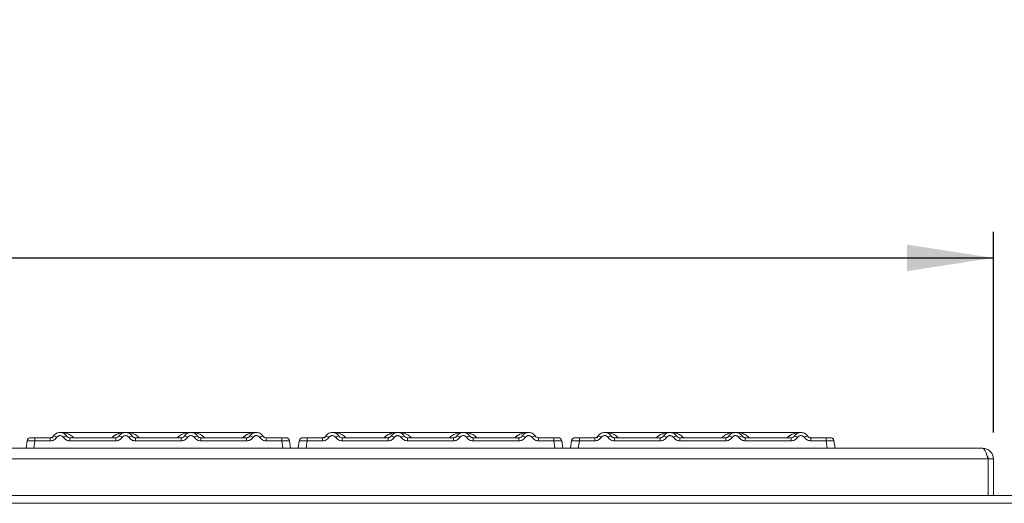
# Model space of a CAD drawing. Units: millimetres. Extents: x 5 to 415, y 5 to 292.
# Drawn here: x 119 to 157, y 245 to 264 of the extents above; entities that cross this region are included whole.
import ezdxf

# ---------------------------------------------------------------- set-up
doc = ezdxf.new("R2010")
doc.units = ezdxf.units.MM
doc.layers.add('BEMAßUNG', color=96, linetype='Continuous')
doc.styles.add('SLDTEXTSTYLE0', font='TXT', dxfattribs={"width": 0.75})
doc.dimstyles.new('SLDDIMSTYLE0', dxfattribs={"dimtxt": 3.5, "dimasz": 3.302, "dimexe": 0, "dimexo": 0.0625, "dimgap": 0.875, "dimtad": 1, "dimlfac": 10, "dimrnd": 1e-09, "dimzin": 12, "dimdsep": 46, "dimtxsty": 'SLDTEXTSTYLE0', "dimsah": 1, "dimcen": 0.09, "dimadec": 0, "dimazin": 3, "dimtfac": 1, "dimtofl": 0, "dimtmove": 0, "dimatfit": 3, "dimfxl": 0, "dimfrac": 2, "dimtolj": 1, "dimtzin": 12, "dimarcsym": 0})
doc.dimstyles.new('SLDDIMSTYLE2', dxfattribs={"dimtxt": 0.18, "dimasz": 3.302, "dimexe": 0, "dimexo": 0.0625, "dimgap": 0, "dimtad": 0, "dimtih": 1, "dimtoh": 1, "dimdec": 0, "dimrnd": 1e-09, "dimzin": 0, "dimdsep": 46, "dimtxsty": 'Standard', "dimsah": 1, "dimcen": 0.09, "dimadec": 0, "dimazin": 0, "dimtfac": 3.302, "dimtdec": 0, "dimtofl": 0, "dimtmove": 0, "dimatfit": 3, "dimfxl": 0, "dimfrac": 2, "dimtolj": 1, "dimtzin": 0, "dimarcsym": 0})

# ---------------------------------------------------------------- blocks, each defined once
blk = doc.blocks.new('_D_2')
at = {"layer": 'BEMAßUNG'}
for p, q in [((50.019, 248.072), (50.019, 255.745)), ((156.119, 248.072), (156.119, 255.745)), ((50.019, 254.745), (156.119, 254.745))]:
    blk.add_line(p, q, dxfattribs=at)
for points in [[(50.019, 254.745), (53.321, 254.237), (53.321, 255.253)], [(156.119, 254.745), (152.817, 255.253), (152.817, 254.237)]]:
    blk.add_solid(points, dxfattribs=at)
at = {"layer": 'BEMAßUNG', "insert": (97.434, 259.257), "char_height": 3.5, "attachment_point": 1, "style": 'SLDTEXTSTYLE0'}
blk.add_mtext('1061', dxfattribs=at)

msp = doc.modelspace()

# ---------------------------------------------------------------- linework, layer by layer
at = {"color": 7, "linetype": 'Continuous', "lineweight": 15}
for p, q in [((119.3457, 247.8769), (119.5042, 247.8769)), ((119.5042, 247.8769), (119.5042, 247.7564)), ((119.5042, 247.8769), (120.0949, 247.8769)), ((120.0949, 247.8769), (120.0949, 247.7564)), ((120.2196, 247.9436), (120.2015, 247.9215)), ((122.9693, 248.0769), (120.4689, 248.0769)), ((120.8432, 247.7564), (120.8432, 247.8769)), ((120.8432, 247.8769), (122.5949, 247.8769)), ((122.5949, 247.7564), (122.5949, 247.8769)), ((125.4681, 248.0769), (122.9699, 248.0769)), ((123.3432, 247.7564), (123.3432, 247.8769)), ((125.0949, 247.8769), (123.3432, 247.8769)), ((125.0949, 247.7564), (125.0949, 247.8769)), ((127.9693, 248.0769), (125.4688, 248.0769)), ((125.8432, 247.7564), (125.8432, 247.8769)), ((127.5949, 247.8769), (125.8432, 247.8769)), ((127.5949, 247.7564), (127.5949, 247.8769)), ((128.3432, 247.7564), (128.3432, 247.8769)), ((128.9339, 247.8769), (128.3432, 247.8769)), ((128.9339, 247.8769), (128.9632, 247.8769)), ((128.9339, 247.7564), (128.9339, 247.8769)), ((129.7752, 247.8769), (129.9042, 247.8769)), ((129.9042, 247.8769), (129.9042, 247.7564)), ((129.9042, 247.8769), (130.4949, 247.8769)), ((130.4949, 247.8769), (130.4949, 247.7564)), ((130.5807, 247.8597), (130.6117, 247.9312)), ((130.6196, 247.9436), (130.6015, 247.9215)), ((133.3693, 248.0769), (130.8689, 248.0769)), ((131.2432, 247.7564), (131.2432, 247.8769)), ((131.2432, 247.8769), (132.9949, 247.8769)), ((132.9949, 247.7564), (132.9949, 247.8769)), ((135.8681, 248.0769), (133.3699, 248.0769)), ((133.7432, 247.7564), (133.7432, 247.8769)), ((135.4949, 247.8769), (133.7432, 247.8769)), ((135.4949, 247.7564), (135.4949, 247.8769)), ((138.3693, 248.0769), (135.8688, 248.0769)), ((136.2432, 247.7564), (136.2432, 247.8769)), ((137.9949, 247.8769), (136.2432, 247.8769)), ((137.9949, 247.7564), (137.9949, 247.8769)), ((138.7432, 247.7564), (138.7432, 247.8769)), ((139.3339, 247.8769), (138.7432, 247.8769)), ((139.3339, 247.7564), (139.3339, 247.8769)), ((140.1457, 247.8769), (140.3042, 247.8769)), ((140.3042, 247.8769), (140.3042, 247.7564)), ((140.3042, 247.8769), (140.8949, 247.8769)), ((140.8949, 247.8769), (140.8949, 247.7564)), ((141.0196, 247.9436), (141.0015, 247.9215)), ((143.7693, 248.0769), (141.2689, 248.0769)), ((141.6432, 247.7564), (141.6432, 247.8769)), ((141.6432, 247.8769), (143.3949, 247.8769)), ((143.3949, 247.7564), (143.3949, 247.8769)), ((146.2681, 248.0769), (143.7699, 248.0769)), ((144.1432, 247.7564), (144.1432, 247.8769)), ((145.8949, 247.8769), (144.1432, 247.8769)), ((145.8949, 247.7564), (145.8949, 247.8769)), ((148.7693, 248.0769), (146.2688, 248.0769)), ((146.6432, 247.7564), (146.6432, 247.8769)), ((148.3949, 247.8769), (146.6432, 247.8769)), ((148.3949, 247.7564), (148.3949, 247.8769)), ((149.1432, 247.7564), (149.1432, 247.8769)), ((149.7339, 247.8769), (149.1432, 247.8769)), ((149.7339, 247.8769), (149.7632, 247.8769)), ((149.7339, 247.7564), (149.7339, 247.8769)), ((119.1678, 247.4769), (119.2071, 247.7564)), ((119.2307, 247.8144), (119.2219, 247.8023)), ((119.2241, 247.8063), (119.2297, 247.8153)), ((119.5042, 247.7564), (119.4649, 247.4769)), ((120.0949, 247.7564), (119.5042, 247.7564)), ((122.5949, 247.7564), (120.8432, 247.7564)), ((125.0949, 247.7564), (123.3432, 247.7564)), ((127.5949, 247.7564), (125.8432, 247.7564)), ((128.9339, 247.7564), (128.3432, 247.7564)), ((128.9732, 247.4769), (128.9339, 247.7564)), ((129.1933, 247.8338), (129.1809, 247.8434)), ((129.231, 247.7564), (129.219, 247.7593)), ((129.2703, 247.4769), (129.231, 247.7564)), ((129.5678, 247.4769), (129.6071, 247.7564)), ((129.6241, 247.8063), (129.6297, 247.8153)), ((129.6307, 247.8144), (129.6264, 247.8085)), ((129.9042, 247.7564), (129.8649, 247.4769)), ((130.4949, 247.7564), (129.9042, 247.7564)), ((132.9949, 247.7564), (131.2432, 247.7564)), ((135.4949, 247.7564), (133.7432, 247.7564)), ((137.9949, 247.7564), (136.2432, 247.7564)), ((139.3339, 247.7564), (138.7432, 247.7564)), ((139.3732, 247.4769), (139.3339, 247.7564)), ((139.5933, 247.8338), (139.5809, 247.8434)), ((139.631, 247.7564), (139.619, 247.7593)), ((139.6703, 247.4769), (139.631, 247.7564)), ((139.9678, 247.4769), (140.0071, 247.7564)), ((140.0307, 247.8144), (140.0219, 247.8023)), ((140.0241, 247.8063), (140.0297, 247.8153)), ((140.3042, 247.7564), (140.2649, 247.4769)), ((140.8949, 247.7564), (140.3042, 247.7564)), ((143.3949, 247.7564), (141.6432, 247.7564)), ((145.8949, 247.7564), (144.1432, 247.7564)), ((148.3949, 247.7564), (146.6432, 247.7564)), ((149.7339, 247.7564), (149.1432, 247.7564)), ((149.7732, 247.4769), (149.7339, 247.7564)), ((149.9933, 247.8338), (149.9809, 247.8434)), ((150.031, 247.7564), (150.019, 247.7593)), ((150.0703, 247.4769), (150.031, 247.7564)), ((50.4282, 247.4719), (155.7092, 247.4719)), ((119.1678, 247.477), (119.1678, 247.4769)), ((119.4649, 247.4769), (128.9732, 247.4769)), ((125.56, 247.4769), (125.5599, 247.4766)), ((129.2703, 247.477), (129.2703, 247.4769)), ((129.2703, 247.4769), (129.2703, 247.4769)), ((129.8649, 247.4769), (139.3732, 247.4769)), ((135.96, 247.4769), (135.9599, 247.4766)), ((139.6703, 247.477), (139.6703, 247.4769)), ((139.9678, 247.477), (139.9678, 247.4769)), ((140.2649, 247.4769), (149.7732, 247.4769)), ((146.36, 247.4769), (146.3599, 247.4766)), ((150.0703, 247.477), (150.0703, 247.4769)), ((150.0703, 247.4769), (150.0703, 247.4769)), ((155.7187, 247.4719), (155.7092, 247.4719)), ((50.2187, 247.0719), (155.9187, 247.0719)), ((155.9187, 245.6719), (155.9187, 247.0719)), ((155.9187, 247.0719), (156.1187, 247.0719)), ((156.1187, 245.6719), (156.1187, 247.0719)), ((48.7187, 245.6719), (157.4187, 245.6719)), ((48.7187, 245.3719), (157.4187, 245.3719))]:
    msp.add_line(p, q, dxfattribs=at)
at = {"color": 8, "linetype": 'Continuous', "lineweight": 15}
for p, q in [((120.2102, 247.9271), (120.2196, 247.9436)), ((122.969, 248.0769), (123.0336, 248.0723)), ((125.4045, 248.0723), (125.439, 248.0748)), ((133.369, 248.0769), (133.4336, 248.0723)), ((135.8045, 248.0723), (135.839, 248.0748)), ((141.0102, 247.9271), (141.0196, 247.9436)), ((143.769, 248.0769), (143.8336, 248.0723)), ((146.2045, 248.0723), (146.239, 248.0748))]:
    msp.add_line(p, q, dxfattribs=at)
at = {"color": 7, "linetype": 'Continuous', "lineweight": 15, "flags": 128}
for points in [[(120.1807, 247.8597), (120.2218, 247.9469), (120.2297, 247.9579)], [(120.6657, 248.0034), (120.7162, 247.9469), (120.7287, 247.9271)], [(122.7093, 247.927), (122.7218, 247.9469), (122.7297, 247.9579)], [(125.2093, 247.927), (125.2218, 247.9469), (125.2297, 247.9579)], [(127.7093, 247.927), (127.7218, 247.9469), (127.7297, 247.9579)], [(128.1657, 248.0034), (128.2162, 247.9469), (128.2287, 247.9271)], [(133.1093, 247.927), (133.1218, 247.9469), (133.1297, 247.9579)], [(138.1093, 247.927), (138.1218, 247.9469), (138.1297, 247.9579)], [(138.5657, 248.0034), (138.6162, 247.9469), (138.6228, 247.9369)], [(140.9807, 247.8597), (141.0218, 247.9469), (141.0297, 247.9579)], [(141.4657, 248.0034), (141.5162, 247.9469), (141.5287, 247.9271)], [(143.5093, 247.927), (143.5218, 247.9469), (143.5297, 247.9579)], [(146.0093, 247.927), (146.0218, 247.9469), (146.0297, 247.9579)], [(148.5093, 247.927), (148.5218, 247.9469), (148.5297, 247.9579)], [(148.9657, 248.0034), (149.0162, 247.9469), (149.0287, 247.9271)]]:
    msp.add_lwpolyline(points, dxfattribs=at)
at = {"color": 7, "linetype": 'Continuous', "lineweight": 15}
for centre, radius, start, end in [((119.3457, 247.7369), 0.14, 90, 172), ((120.1537, 247.6668), 0.2846, 50.17707, 76.62198), ((120.7843, 247.6668), 0.2846, 103.37802, 129.82293), ((122.6537, 247.6668), 0.2846, 50.17707, 76.62198), ((123.2843, 247.6668), 0.2846, 103.37802, 129.82293), ((125.1537, 247.6668), 0.2846, 50.17707, 76.62198), ((125.7843, 247.6668), 0.2846, 103.37802, 129.82293), ((125.6539, 247.8391), 0.1167, 9.0909, 44.59011), ((127.6537, 247.6668), 0.2846, 50.17707, 76.62198), ((128.2843, 247.6668), 0.2846, 103.37802, 129.82293), ((129.0923, 247.7369), 0.14, 8, 90), ((129.0923, 247.7369), 0.14, 43.81047, 79.97837), ((129.7457, 247.7369), 0.14, 90, 172), ((130.5537, 247.6668), 0.2846, 50.17707, 76.62198), ((131.1843, 247.6668), 0.2846, 103.37802, 129.82293), ((133.0537, 247.6668), 0.2846, 50.17707, 76.62198), ((133.6843, 247.6668), 0.2846, 103.37802, 129.82293), ((135.5537, 247.6668), 0.2846, 50.17707, 76.62198), ((136.1843, 247.6668), 0.2846, 103.37802, 129.82293), ((138.0537, 247.6668), 0.2846, 50.17707, 76.62198), ((138.6843, 247.6668), 0.2846, 103.37802, 129.82293), ((139.4923, 247.7369), 0.14, 8, 90), ((139.4923, 247.7369), 0.14, 43.81047, 79.97837), ((140.1457, 247.7369), 0.14, 90, 172), ((140.9537, 247.6668), 0.2846, 50.17707, 76.62198), ((141.5843, 247.6668), 0.2846, 103.37802, 129.82293), ((143.4537, 247.6668), 0.2846, 50.17707, 76.62198), ((144.0843, 247.6668), 0.2846, 103.37802, 129.82293), ((145.9537, 247.6668), 0.2846, 50.17707, 76.62198), ((146.5843, 247.6668), 0.2846, 103.37802, 129.82293), ((148.4537, 247.6668), 0.2846, 50.17707, 76.62198), ((149.0843, 247.6668), 0.2846, 103.37802, 129.82293), ((149.8923, 247.7369), 0.14, 8, 90), ((149.8923, 247.7369), 0.14, 43.81047, 79.97837)]:
    msp.add_arc(centre, radius, start, end, dxfattribs=at)
for points, knots in [([(119.3457, 247.8769), (119.3481, 247.8769), (119.3528, 247.8769), (119.3893, 247.8769), (119.4418, 247.8769), (119.4833, 247.8769), (119.5042, 247.8769)], [0, 0, 0, 0, 0.25064951, 0.5, 0.74935049, 1, 1, 1, 1]), ([(119.9415, 247.8769), (119.9681, 247.8769), (120.0209, 247.8769), (120.0703, 247.8769), (120.0949, 247.8769)], [0, 0, 0, 0, 0.501794, 1, 1, 1, 1]), ([(120.2196, 247.9436), (120.2118, 247.9336), (120.1967, 247.9142), (120.1658, 247.8933), (120.1317, 247.8795), (120.107, 247.8778), (120.0949, 247.8769)], [0, 0, 0, 0, 0.2621122, 0.5034384, 0.7547531, 1, 1, 1, 1]), ([(120.336, 247.8853), (120.3217, 247.8668), (120.2926, 247.8292), (120.2329, 247.7884), (120.1658, 247.7614), (120.1182, 247.7581), (120.0949, 247.7564)], [0, 0, 0, 0, 0.246953, 0.5009337, 0.7544029, 1, 1, 1, 1]), ([(120.2196, 247.9436), (120.2358, 247.9643), (120.2675, 248.0047), (120.3312, 248.0466), (120.3992, 248.0716), (120.469, 248.0796), (120.5389, 248.0716), (120.6068, 248.0466), (120.6706, 248.0047), (120.7023, 247.9643), (120.7185, 247.9436)], [0, 0, 0, 0, 0.1334002, 0.2611834, 0.3833738, 0.5, 0.6166196, 0.7388079, 0.8665932, 1, 1, 1, 1]), ([(120.336, 247.8853), (120.344, 247.8957), (120.36, 247.9165), (120.393, 247.9388), (120.4297, 247.9534), (120.4691, 247.958), (120.5084, 247.9534), (120.5451, 247.9388), (120.578, 247.9165), (120.594, 247.8957), (120.6021, 247.8853)], [0, 0, 0, 0, 0.1255176, 0.2504664, 0.3753951, 0.5000028, 0.6247884, 0.7495392, 0.8745747, 1, 1, 1, 1]), ([(120.6021, 247.8853), (120.6164, 247.8668), (120.6455, 247.8292), (120.7052, 247.7884), (120.7723, 247.7614), (120.8198, 247.7581), (120.8432, 247.7564)], [0, 0, 0, 0, 0.246953, 0.5009337, 0.7544029, 1, 1, 1, 1]), ([(120.8432, 247.8769), (120.831, 247.8778), (120.8064, 247.8795), (120.7723, 247.8933), (120.7413, 247.9142), (120.7263, 247.9336), (120.7185, 247.9436)], [0, 0, 0, 0, 0.2452317, 0.4965616, 0.7378692, 1, 1, 1, 1]), ([(122.7196, 247.9436), (122.7118, 247.9336), (122.6967, 247.9142), (122.6658, 247.8933), (122.6317, 247.8795), (122.607, 247.8778), (122.5949, 247.8769)], [0, 0, 0, 0, 0.2621122, 0.5034384, 0.7547531, 1, 1, 1, 1]), ([(122.836, 247.8853), (122.8217, 247.8668), (122.7926, 247.8292), (122.7329, 247.7884), (122.6658, 247.7614), (122.6182, 247.7581), (122.5949, 247.7564)], [0, 0, 0, 0, 0.24695298, 0.50093367, 0.75440287, 1, 1, 1, 1]), ([(123.2185, 247.9436), (123.2023, 247.9643), (123.1706, 248.0047), (123.1068, 248.0466), (123.0389, 248.0716), (122.969, 248.0796), (122.8992, 248.0716), (122.8312, 248.0466), (122.7675, 248.0047), (122.7358, 247.9643), (122.7196, 247.9436)], [0, 0, 0, 0, 0.1334039, 0.2611883, 0.3833775, 0.5, 0.6166259, 0.7388162, 0.8665995, 1, 1, 1, 1]), ([(123.1021, 247.8853), (123.094, 247.8957), (123.078, 247.9165), (123.0451, 247.9388), (123.0084, 247.9533), (122.9691, 247.958), (122.9297, 247.9534), (122.893, 247.9389), (122.8601, 247.9165), (122.844, 247.8957), (122.836, 247.8853)], [0, 0, 0, 0, 0.1255029, 0.2504507, 0.3750415, 0.4999921, 0.6244398, 0.7495336, 0.8742378, 1, 1, 1, 1]), ([(123.3432, 247.7564), (123.3198, 247.7581), (123.2723, 247.7614), (123.2052, 247.7884), (123.1455, 247.8292), (123.1164, 247.8668), (123.1021, 247.8853)], [0, 0, 0, 0, 0.2455971, 0.4990663, 0.753047, 1, 1, 1, 1]), ([(123.3432, 247.8769), (123.331, 247.8778), (123.3064, 247.8795), (123.2723, 247.8933), (123.2413, 247.9142), (123.2263, 247.9336), (123.2185, 247.9436)], [0, 0, 0, 0, 0.2452317, 0.4965616, 0.7378692, 1, 1, 1, 1]), ([(125.2196, 247.9436), (125.2118, 247.9336), (125.1967, 247.9142), (125.1658, 247.8933), (125.1317, 247.8795), (125.107, 247.8778), (125.0949, 247.8769)], [0, 0, 0, 0, 0.2621122, 0.5034384, 0.7547531, 1, 1, 1, 1]), ([(125.336, 247.8853), (125.3217, 247.8668), (125.2926, 247.8292), (125.2329, 247.7884), (125.1658, 247.7614), (125.1182, 247.7581), (125.0949, 247.7564)], [0, 0, 0, 0, 0.246953, 0.5009337, 0.7544029, 1, 1, 1, 1]), ([(125.7185, 247.9436), (125.7023, 247.9643), (125.6706, 248.0047), (125.6068, 248.0466), (125.5389, 248.0716), (125.469, 248.0796), (125.3992, 248.0716), (125.3312, 248.0466), (125.2675, 248.0047), (125.2358, 247.9643), (125.2196, 247.9436)], [0, 0, 0, 0, 0.1334039, 0.2611883, 0.3833775, 0.5, 0.6166259, 0.7388162, 0.8665995, 1, 1, 1, 1]), ([(125.6021, 247.8853), (125.594, 247.8957), (125.578, 247.9165), (125.5451, 247.9388), (125.5084, 247.9533), (125.4691, 247.958), (125.4297, 247.9534), (125.393, 247.9389), (125.3601, 247.9165), (125.344, 247.8957), (125.336, 247.8853)], [0, 0, 0, 0, 0.1255029, 0.2504507, 0.3750415, 0.4999921, 0.6244398, 0.7495336, 0.8742378, 1, 1, 1, 1]), ([(125.8432, 247.7564), (125.8198, 247.7581), (125.7723, 247.7614), (125.7052, 247.7884), (125.6455, 247.8292), (125.6164, 247.8668), (125.6021, 247.8853)], [0, 0, 0, 0, 0.2455971, 0.4990663, 0.753047, 1, 1, 1, 1]), ([(125.8432, 247.8769), (125.831, 247.8778), (125.8064, 247.8795), (125.7723, 247.8933), (125.7413, 247.9142), (125.7263, 247.9336), (125.7185, 247.9436)], [0, 0, 0, 0, 0.2452317, 0.4965616, 0.7378692, 1, 1, 1, 1]), ([(127.7196, 247.9436), (127.7118, 247.9336), (127.6967, 247.9142), (127.6658, 247.8933), (127.6317, 247.8795), (127.607, 247.8778), (127.5949, 247.8769)], [0, 0, 0, 0, 0.2621122, 0.5034384, 0.7547531, 1, 1, 1, 1]), ([(127.836, 247.8853), (127.8217, 247.8668), (127.7926, 247.8292), (127.7329, 247.7884), (127.6658, 247.7614), (127.6182, 247.7581), (127.5949, 247.7564)], [0, 0, 0, 0, 0.246953, 0.5009337, 0.7544029, 1, 1, 1, 1]), ([(128.2185, 247.9436), (128.2023, 247.9643), (128.1706, 248.0047), (128.1068, 248.0466), (128.0389, 248.0716), (127.969, 248.0796), (127.8992, 248.0716), (127.8312, 248.0466), (127.7675, 248.0047), (127.7358, 247.9643), (127.7196, 247.9436)], [0, 0, 0, 0, 0.1334039, 0.2611883, 0.3833775, 0.5, 0.6166259, 0.7388162, 0.8665995, 1, 1, 1, 1]), ([(128.1021, 247.8853), (128.094, 247.8957), (128.078, 247.9165), (128.0451, 247.9388), (128.0084, 247.9533), (127.9691, 247.958), (127.9297, 247.9534), (127.893, 247.9388), (127.86, 247.9165), (127.844, 247.8957), (127.836, 247.8853)], [0, 0, 0, 0, 0.1254644, 0.2504556, 0.3751241, 0.4999946, 0.62452, 0.7495336, 0.8743568, 1, 1, 1, 1]), ([(128.3432, 247.7564), (128.3194, 247.7581), (128.2719, 247.7615), (128.2052, 247.7885), (128.1458, 247.829), (128.1166, 247.8665), (128.1021, 247.8853)], [0, 0, 0, 0, 0.2495289, 0.4990604, 0.7492338, 1, 1, 1, 1]), ([(128.3432, 247.8769), (128.331, 247.8778), (128.3064, 247.8795), (128.2723, 247.8933), (128.2413, 247.9142), (128.2263, 247.9336), (128.2185, 247.9436)], [0, 0, 0, 0, 0.24523165, 0.4965616, 0.73786916, 1, 1, 1, 1]), ([(128.4966, 247.8769), (128.47, 247.8769), (128.4171, 247.8769), (128.3678, 247.8769), (128.3432, 247.8769)], [0, 0, 0, 0, 0.5017781, 1, 1, 1, 1]), ([(128.9339, 247.8769), (128.9539, 247.8769), (128.9847, 247.8769), (129.0217, 247.8769), (129.0469, 247.8769), (129.0673, 247.8769), (129.087, 247.8769), (129.0902, 247.8769), (129.0923, 247.8769)], [0, 0, 0, 0, 0.2403448, 0.369981, 0.5, 0.6294013, 0.7596552, 1, 1, 1, 1]), ([(129.7457, 247.8769), (129.7481, 247.8769), (129.7528, 247.8769), (129.7893, 247.8769), (129.8418, 247.8769), (129.8833, 247.8769), (129.9042, 247.8769)], [0, 0, 0, 0, 0.2506495, 0.5, 0.7493505, 1, 1, 1, 1]), ([(130.3415, 247.8769), (130.3681, 247.8769), (130.4209, 247.8769), (130.4703, 247.8769), (130.4949, 247.8769)], [0, 0, 0, 0, 0.501794, 1, 1, 1, 1]), ([(130.6196, 247.9436), (130.6118, 247.9336), (130.5967, 247.9142), (130.5658, 247.8933), (130.5317, 247.8795), (130.507, 247.8778), (130.4949, 247.8769)], [0, 0, 0, 0, 0.2621122, 0.5034384, 0.7547531, 1, 1, 1, 1]), ([(130.736, 247.8853), (130.7217, 247.8668), (130.6926, 247.8292), (130.6329, 247.7884), (130.5658, 247.7614), (130.5182, 247.7581), (130.4949, 247.7564)], [0, 0, 0, 0, 0.246953, 0.5009337, 0.7544029, 1, 1, 1, 1]), ([(130.6196, 247.9436), (130.6358, 247.9643), (130.6675, 248.0047), (130.7312, 248.0466), (130.7992, 248.0716), (130.869, 248.0796), (130.9389, 248.0716), (131.0068, 248.0466), (131.0706, 248.0047), (131.1023, 247.9643), (131.1185, 247.9436)], [0, 0, 0, 0, 0.1334002, 0.2611834, 0.3833738, 0.5, 0.6166196, 0.7388079, 0.8665932, 1, 1, 1, 1]), ([(130.736, 247.8853), (130.744, 247.8957), (130.76, 247.9165), (130.793, 247.9388), (130.8297, 247.9534), (130.8691, 247.958), (130.9084, 247.9534), (130.9451, 247.9388), (130.978, 247.9165), (130.994, 247.8957), (131.0021, 247.8853)], [0, 0, 0, 0, 0.1255176, 0.2504664, 0.3753951, 0.5000028, 0.6247884, 0.7495392, 0.8745747, 1, 1, 1, 1]), ([(131.0021, 247.8853), (131.0164, 247.8668), (131.0455, 247.8292), (131.1052, 247.7884), (131.1723, 247.7614), (131.2198, 247.7581), (131.2432, 247.7564)], [0, 0, 0, 0, 0.246953, 0.5009337, 0.7544029, 1, 1, 1, 1]), ([(131.2432, 247.8769), (131.231, 247.8778), (131.2064, 247.8795), (131.1723, 247.8933), (131.1413, 247.9142), (131.1263, 247.9336), (131.1185, 247.9436)], [0, 0, 0, 0, 0.2452317, 0.4965616, 0.7378692, 1, 1, 1, 1]), ([(133.1196, 247.9436), (133.1118, 247.9336), (133.0967, 247.9142), (133.0658, 247.8933), (133.0317, 247.8795), (133.007, 247.8778), (132.9949, 247.8769)], [0, 0, 0, 0, 0.2621122, 0.5034384, 0.7547531, 1, 1, 1, 1]), ([(133.236, 247.8853), (133.2217, 247.8668), (133.1926, 247.8292), (133.1329, 247.7884), (133.0658, 247.7614), (133.0182, 247.7581), (132.9949, 247.7564)], [0, 0, 0, 0, 0.24695298, 0.50093367, 0.75440287, 1, 1, 1, 1]), ([(133.6185, 247.9436), (133.6023, 247.9643), (133.5706, 248.0047), (133.5068, 248.0466), (133.4389, 248.0716), (133.369, 248.0796), (133.2992, 248.0716), (133.2312, 248.0466), (133.1675, 248.0047), (133.1358, 247.9643), (133.1196, 247.9436)], [0, 0, 0, 0, 0.1334039, 0.2611883, 0.3833775, 0.5, 0.6166259, 0.7388162, 0.8665995, 1, 1, 1, 1]), ([(133.5021, 247.8853), (133.494, 247.8957), (133.478, 247.9165), (133.4451, 247.9388), (133.4084, 247.9533), (133.3691, 247.958), (133.3297, 247.9534), (133.293, 247.9389), (133.2601, 247.9165), (133.244, 247.8957), (133.236, 247.8853)], [0, 0, 0, 0, 0.1255029, 0.2504507, 0.3750415, 0.4999921, 0.6244398, 0.7495336, 0.8742378, 1, 1, 1, 1]), ([(133.7432, 247.7564), (133.7198, 247.7581), (133.6723, 247.7614), (133.6052, 247.7884), (133.5455, 247.8292), (133.5164, 247.8668), (133.5021, 247.8853)], [0, 0, 0, 0, 0.2455971, 0.4990663, 0.753047, 1, 1, 1, 1]), ([(133.7432, 247.8769), (133.731, 247.8778), (133.7064, 247.8795), (133.6723, 247.8933), (133.6413, 247.9142), (133.6263, 247.9336), (133.6185, 247.9436)], [0, 0, 0, 0, 0.2452317, 0.4965616, 0.7378692, 1, 1, 1, 1]), ([(135.6196, 247.9436), (135.6118, 247.9336), (135.5967, 247.9142), (135.5658, 247.8933), (135.5317, 247.8795), (135.507, 247.8778), (135.4949, 247.8769)], [0, 0, 0, 0, 0.2621122, 0.5034384, 0.7547531, 1, 1, 1, 1]), ([(135.736, 247.8853), (135.7217, 247.8668), (135.6926, 247.8292), (135.6329, 247.7884), (135.5658, 247.7614), (135.5182, 247.7581), (135.4949, 247.7564)], [0, 0, 0, 0, 0.246953, 0.5009337, 0.7544029, 1, 1, 1, 1]), ([(136.1185, 247.9436), (136.1023, 247.9643), (136.0706, 248.0047), (136.0068, 248.0466), (135.9389, 248.0716), (135.869, 248.0796), (135.7992, 248.0716), (135.7312, 248.0466), (135.6675, 248.0047), (135.6358, 247.9643), (135.6196, 247.9436)], [0, 0, 0, 0, 0.1334039, 0.2611883, 0.3833775, 0.5, 0.6166259, 0.7388162, 0.8665995, 1, 1, 1, 1]), ([(136.0021, 247.8853), (135.994, 247.8957), (135.978, 247.9165), (135.9451, 247.9388), (135.9084, 247.9533), (135.8691, 247.958), (135.8297, 247.9534), (135.793, 247.9389), (135.7601, 247.9165), (135.744, 247.8957), (135.736, 247.8853)], [0, 0, 0, 0, 0.1255029, 0.2504507, 0.3750415, 0.4999921, 0.6244398, 0.7495336, 0.8742378, 1, 1, 1, 1]), ([(136.2432, 247.7564), (136.2198, 247.7581), (136.1723, 247.7614), (136.1052, 247.7884), (136.0455, 247.8292), (136.0164, 247.8668), (136.0021, 247.8853)], [0, 0, 0, 0, 0.2455971, 0.4990663, 0.753047, 1, 1, 1, 1]), ([(136.2432, 247.8769), (136.231, 247.8778), (136.2064, 247.8795), (136.1723, 247.8933), (136.1413, 247.9142), (136.1263, 247.9336), (136.1185, 247.9436)], [0, 0, 0, 0, 0.2452317, 0.4965616, 0.7378692, 1, 1, 1, 1]), ([(138.1196, 247.9436), (138.1118, 247.9336), (138.0967, 247.9142), (138.0658, 247.8933), (138.0317, 247.8795), (138.007, 247.8778), (137.9949, 247.8769)], [0, 0, 0, 0, 0.2621122, 0.5034384, 0.7547531, 1, 1, 1, 1]), ([(138.236, 247.8853), (138.2217, 247.8668), (138.1926, 247.8292), (138.1329, 247.7884), (138.0658, 247.7614), (138.0182, 247.7581), (137.9949, 247.7564)], [0, 0, 0, 0, 0.246953, 0.5009337, 0.7544029, 1, 1, 1, 1]), ([(138.6185, 247.9436), (138.6023, 247.9643), (138.5706, 248.0047), (138.5068, 248.0466), (138.4389, 248.0716), (138.369, 248.0796), (138.2992, 248.0716), (138.2312, 248.0466), (138.1675, 248.0047), (138.1358, 247.9643), (138.1196, 247.9436)], [0, 0, 0, 0, 0.1334039, 0.2611883, 0.3833775, 0.5, 0.6166259, 0.7388162, 0.8665995, 1, 1, 1, 1]), ([(138.5021, 247.8853), (138.494, 247.8957), (138.478, 247.9165), (138.4451, 247.9388), (138.4084, 247.9533), (138.3691, 247.958), (138.3297, 247.9534), (138.293, 247.9388), (138.26, 247.9165), (138.244, 247.8957), (138.236, 247.8853)], [0, 0, 0, 0, 0.1254644, 0.2504556, 0.3751241, 0.4999946, 0.62452, 0.7495336, 0.8743568, 1, 1, 1, 1]), ([(138.7432, 247.7564), (138.7194, 247.7581), (138.6719, 247.7615), (138.6052, 247.7885), (138.5458, 247.829), (138.5166, 247.8665), (138.5021, 247.8853)], [0, 0, 0, 0, 0.2495289, 0.4990604, 0.7492338, 1, 1, 1, 1]), ([(138.7432, 247.8769), (138.731, 247.8778), (138.7064, 247.8795), (138.6723, 247.8933), (138.6413, 247.9142), (138.6263, 247.9336), (138.6185, 247.9436)], [0, 0, 0, 0, 0.24523165, 0.4965616, 0.73786916, 1, 1, 1, 1]), ([(138.8966, 247.8769), (138.87, 247.8769), (138.8171, 247.8769), (138.7678, 247.8769), (138.7432, 247.8769)], [0, 0, 0, 0, 0.5017781, 1, 1, 1, 1]), ([(139.3339, 247.8769), (139.3539, 247.8769), (139.3847, 247.8769), (139.4217, 247.8769), (139.4469, 247.8769), (139.4673, 247.8769), (139.487, 247.8769), (139.4902, 247.8769), (139.4923, 247.8769)], [0, 0, 0, 0, 0.2403448, 0.369981, 0.5, 0.6294013, 0.7596552, 1, 1, 1, 1]), ([(140.1457, 247.8769), (140.1481, 247.8769), (140.1528, 247.8769), (140.1893, 247.8769), (140.2418, 247.8769), (140.2833, 247.8769), (140.3042, 247.8769)], [0, 0, 0, 0, 0.2506495, 0.5, 0.7493505, 1, 1, 1, 1]), ([(140.7415, 247.8769), (140.7681, 247.8769), (140.8209, 247.8769), (140.8703, 247.8769), (140.8949, 247.8769)], [0, 0, 0, 0, 0.501794, 1, 1, 1, 1]), ([(141.0196, 247.9436), (141.0118, 247.9336), (140.9967, 247.9142), (140.9658, 247.8933), (140.9317, 247.8795), (140.907, 247.8778), (140.8949, 247.8769)], [0, 0, 0, 0, 0.2621122, 0.5034384, 0.7547531, 1, 1, 1, 1]), ([(141.136, 247.8853), (141.1217, 247.8668), (141.0926, 247.8292), (141.0329, 247.7884), (140.9658, 247.7614), (140.9182, 247.7581), (140.8949, 247.7564)], [0, 0, 0, 0, 0.246953, 0.5009337, 0.7544029, 1, 1, 1, 1]), ([(141.0196, 247.9436), (141.0358, 247.9643), (141.0675, 248.0047), (141.1312, 248.0466), (141.1992, 248.0716), (141.269, 248.0796), (141.3389, 248.0716), (141.4068, 248.0466), (141.4706, 248.0047), (141.5023, 247.9643), (141.5185, 247.9436)], [0, 0, 0, 0, 0.1334002, 0.2611834, 0.3833738, 0.5, 0.6166196, 0.7388079, 0.8665932, 1, 1, 1, 1]), ([(141.136, 247.8853), (141.144, 247.8957), (141.16, 247.9165), (141.193, 247.9388), (141.2297, 247.9534), (141.2691, 247.958), (141.3084, 247.9534), (141.3451, 247.9388), (141.378, 247.9165), (141.394, 247.8957), (141.4021, 247.8853)], [0, 0, 0, 0, 0.1255176, 0.2504664, 0.3753951, 0.5000028, 0.6247884, 0.7495392, 0.8745747, 1, 1, 1, 1]), ([(141.4021, 247.8853), (141.4164, 247.8668), (141.4455, 247.8292), (141.5052, 247.7884), (141.5723, 247.7614), (141.6198, 247.7581), (141.6432, 247.7564)], [0, 0, 0, 0, 0.24695298, 0.50093367, 0.75440287, 1, 1, 1, 1]), ([(141.6432, 247.8769), (141.631, 247.8778), (141.6064, 247.8795), (141.5723, 247.8933), (141.5413, 247.9142), (141.5263, 247.9336), (141.5185, 247.9436)], [0, 0, 0, 0, 0.2452317, 0.4965616, 0.7378692, 1, 1, 1, 1]), ([(143.5196, 247.9436), (143.5118, 247.9336), (143.4967, 247.9142), (143.4658, 247.8933), (143.4317, 247.8795), (143.407, 247.8778), (143.3949, 247.8769)], [0, 0, 0, 0, 0.2621122, 0.50343836, 0.75475305, 1, 1, 1, 1]), ([(143.636, 247.8853), (143.6217, 247.8668), (143.5926, 247.8292), (143.5329, 247.7884), (143.4658, 247.7614), (143.4182, 247.7581), (143.3949, 247.7564)], [0, 0, 0, 0, 0.246953, 0.5009337, 0.7544029, 1, 1, 1, 1]), ([(144.0185, 247.9436), (144.0023, 247.9643), (143.9706, 248.0047), (143.9068, 248.0466), (143.8389, 248.0716), (143.769, 248.0796), (143.6992, 248.0716), (143.6312, 248.0466), (143.5675, 248.0047), (143.5358, 247.9643), (143.5196, 247.9436)], [0, 0, 0, 0, 0.13340389, 0.26118829, 0.38337749, 0.5, 0.61662591, 0.73881625, 0.86659951, 1, 1, 1, 1]), ([(143.9021, 247.8853), (143.894, 247.8957), (143.878, 247.9165), (143.8451, 247.9388), (143.8084, 247.9533), (143.7691, 247.958), (143.7297, 247.9534), (143.693, 247.9389), (143.6601, 247.9165), (143.644, 247.8957), (143.636, 247.8853)], [0, 0, 0, 0, 0.1255029, 0.2504507, 0.3750415, 0.4999921, 0.6244398, 0.7495336, 0.8742378, 1, 1, 1, 1]), ([(144.1432, 247.7564), (144.1198, 247.7581), (144.0723, 247.7614), (144.0052, 247.7884), (143.9455, 247.8292), (143.9164, 247.8668), (143.9021, 247.8853)], [0, 0, 0, 0, 0.2455971, 0.4990663, 0.753047, 1, 1, 1, 1]), ([(144.1432, 247.8769), (144.131, 247.8778), (144.1064, 247.8795), (144.0723, 247.8933), (144.0413, 247.9142), (144.0263, 247.9336), (144.0185, 247.9436)], [0, 0, 0, 0, 0.2452317, 0.4965616, 0.7378692, 1, 1, 1, 1]), ([(146.0196, 247.9436), (146.0118, 247.9336), (145.9967, 247.9142), (145.9658, 247.8933), (145.9317, 247.8795), (145.907, 247.8778), (145.8949, 247.8769)], [0, 0, 0, 0, 0.2621122, 0.5034384, 0.7547531, 1, 1, 1, 1]), ([(146.136, 247.8853), (146.1217, 247.8668), (146.0926, 247.8292), (146.0329, 247.7884), (145.9658, 247.7614), (145.9182, 247.7581), (145.8949, 247.7564)], [0, 0, 0, 0, 0.246953, 0.5009337, 0.7544029, 1, 1, 1, 1]), ([(146.5185, 247.9436), (146.5023, 247.9643), (146.4706, 248.0047), (146.4068, 248.0466), (146.3389, 248.0716), (146.269, 248.0796), (146.1992, 248.0716), (146.1312, 248.0466), (146.0675, 248.0047), (146.0358, 247.9643), (146.0196, 247.9436)], [0, 0, 0, 0, 0.13340389, 0.26118829, 0.38337749, 0.5, 0.61662591, 0.73881625, 0.86659951, 1, 1, 1, 1]), ([(146.4021, 247.8853), (146.394, 247.8957), (146.378, 247.9165), (146.3451, 247.9388), (146.3084, 247.9533), (146.2691, 247.958), (146.2297, 247.9534), (146.193, 247.9389), (146.1601, 247.9165), (146.144, 247.8957), (146.136, 247.8853)], [0, 0, 0, 0, 0.1255029, 0.2504507, 0.3750415, 0.4999921, 0.6244398, 0.7495336, 0.8742378, 1, 1, 1, 1]), ([(146.6432, 247.7564), (146.6198, 247.7581), (146.5723, 247.7614), (146.5052, 247.7884), (146.4455, 247.8292), (146.4164, 247.8668), (146.4021, 247.8853)], [0, 0, 0, 0, 0.24559713, 0.49906633, 0.75304702, 1, 1, 1, 1]), ([(146.6432, 247.8769), (146.631, 247.8778), (146.6064, 247.8795), (146.5723, 247.8933), (146.5413, 247.9142), (146.5263, 247.9336), (146.5185, 247.9436)], [0, 0, 0, 0, 0.2452317, 0.4965616, 0.7378692, 1, 1, 1, 1]), ([(148.5196, 247.9436), (148.5118, 247.9336), (148.4967, 247.9142), (148.4658, 247.8933), (148.4317, 247.8795), (148.407, 247.8778), (148.3949, 247.8769)], [0, 0, 0, 0, 0.2621122, 0.5034384, 0.7547531, 1, 1, 1, 1]), ([(148.636, 247.8853), (148.6217, 247.8668), (148.5926, 247.8292), (148.5329, 247.7884), (148.4658, 247.7614), (148.4182, 247.7581), (148.3949, 247.7564)], [0, 0, 0, 0, 0.24695298, 0.50093367, 0.75440287, 1, 1, 1, 1]), ([(149.0185, 247.9436), (149.0023, 247.9643), (148.9706, 248.0047), (148.9068, 248.0466), (148.8389, 248.0716), (148.769, 248.0796), (148.6992, 248.0716), (148.6312, 248.0466), (148.5675, 248.0047), (148.5358, 247.9643), (148.5196, 247.9436)], [0, 0, 0, 0, 0.1334039, 0.2611883, 0.3833775, 0.5, 0.6166259, 0.7388162, 0.8665995, 1, 1, 1, 1]), ([(148.9021, 247.8853), (148.894, 247.8957), (148.878, 247.9165), (148.8451, 247.9388), (148.8084, 247.9533), (148.7691, 247.958), (148.7297, 247.9534), (148.693, 247.9388), (148.66, 247.9165), (148.644, 247.8957), (148.636, 247.8853)], [0, 0, 0, 0, 0.1254644, 0.2504556, 0.3751241, 0.4999946, 0.62452, 0.7495336, 0.8743568, 1, 1, 1, 1]), ([(149.1432, 247.7564), (149.1194, 247.7581), (149.0719, 247.7615), (149.0052, 247.7885), (148.9458, 247.829), (148.9166, 247.8665), (148.9021, 247.8853)], [0, 0, 0, 0, 0.2495289, 0.4990604, 0.7492338, 1, 1, 1, 1]), ([(149.1432, 247.8769), (149.131, 247.8778), (149.1064, 247.8795), (149.0723, 247.8933), (149.0413, 247.9142), (149.0263, 247.9336), (149.0185, 247.9436)], [0, 0, 0, 0, 0.2452317, 0.4965616, 0.7378692, 1, 1, 1, 1]), ([(149.2966, 247.8769), (149.27, 247.8769), (149.2171, 247.8769), (149.1678, 247.8769), (149.1432, 247.8769)], [0, 0, 0, 0, 0.5017781, 1, 1, 1, 1]), ([(149.7339, 247.8769), (149.7539, 247.8769), (149.7847, 247.8769), (149.8217, 247.8769), (149.8469, 247.8769), (149.8673, 247.8769), (149.887, 247.8769), (149.8902, 247.8769), (149.8923, 247.8769)], [0, 0, 0, 0, 0.2403448, 0.369981, 0.5, 0.6294013, 0.7596552, 1, 1, 1, 1]), ([(119.2058, 247.7471), (119.2059, 247.7484), (119.2063, 247.7508), (119.2067, 247.7539), (119.207, 247.756), (119.2071, 247.7563), (119.2071, 247.7564)], [0, 0, 0, 0, 0.25406256, 0.49907825, 0.74258078, 1, 1, 1, 1]), ([(119.5042, 247.7564), (119.4643, 247.7587), (119.3868, 247.7631), (119.2903, 247.7648), (119.2218, 247.7631), (119.2121, 247.7587), (119.2071, 247.7564)], [0, 0, 0, 0, 0.2567652, 0.5, 0.7432196, 1, 1, 1, 1]), ([(129.2323, 247.7471), (129.2321, 247.7484), (129.2318, 247.7509), (129.2313, 247.7539), (129.231, 247.756), (129.231, 247.7563), (129.231, 247.7564)], [0, 0, 0, 0, 0.2555497, 0.5017524, 0.7497271, 1, 1, 1, 1]), ([(129.6058, 247.7471), (129.6059, 247.7484), (129.6063, 247.7508), (129.6067, 247.7539), (129.607, 247.756), (129.6071, 247.7563), (129.6071, 247.7564)], [0, 0, 0, 0, 0.2540626, 0.4990782, 0.7425808, 1, 1, 1, 1]), ([(129.9042, 247.7564), (129.8643, 247.7587), (129.7868, 247.7631), (129.6903, 247.7648), (129.6218, 247.7631), (129.6121, 247.7587), (129.6071, 247.7564)], [0, 0, 0, 0, 0.2567652, 0.5, 0.7432196, 1, 1, 1, 1]), ([(139.6323, 247.7471), (139.6321, 247.7484), (139.6318, 247.7509), (139.6313, 247.7539), (139.631, 247.756), (139.631, 247.7563), (139.631, 247.7564)], [0, 0, 0, 0, 0.2555497, 0.5017524, 0.7497271, 1, 1, 1, 1]), ([(140.0058, 247.7471), (140.0059, 247.7484), (140.0063, 247.7508), (140.0067, 247.7539), (140.007, 247.756), (140.0071, 247.7563), (140.0071, 247.7564)], [0, 0, 0, 0, 0.25406256, 0.49907825, 0.74258078, 1, 1, 1, 1]), ([(140.3042, 247.7564), (140.2643, 247.7587), (140.1868, 247.7631), (140.0903, 247.7648), (140.0218, 247.7631), (140.0121, 247.7587), (140.0071, 247.7564)], [0, 0, 0, 0, 0.2567652, 0.5, 0.7432196, 1, 1, 1, 1]), ([(150.0323, 247.7471), (150.0321, 247.7484), (150.0318, 247.7509), (150.0313, 247.7539), (150.031, 247.756), (150.031, 247.7563), (150.031, 247.7564)], [0, 0, 0, 0, 0.25554975, 0.50175243, 0.7497271, 1, 1, 1, 1]), ([(119.1678, 247.4769), (119.169, 247.477), (119.1713, 247.477), (119.1953, 247.477), (119.2491, 247.4769), (119.33, 247.477), (119.4045, 247.477), (119.4446, 247.477), (119.4649, 247.4769)], [0, 0, 0, 0, 0.1308172, 0.257846, 0.4999999, 0.7421434, 0.8691749, 1, 1, 1, 1]), ([(128.9732, 247.4769), (128.9935, 247.477), (129.0336, 247.477), (129.108, 247.477), (129.189, 247.4769), (129.2428, 247.477), (129.2667, 247.477), (129.2691, 247.477), (129.2703, 247.4769)], [0, 0, 0, 0, 0.1308141, 0.2578419, 0.4999999, 0.7421434, 0.8691749, 1, 1, 1, 1]), ([(129.5678, 247.4769), (129.569, 247.477), (129.5713, 247.477), (129.5953, 247.477), (129.6491, 247.4769), (129.73, 247.477), (129.8045, 247.477), (129.8446, 247.477), (129.8649, 247.4769)], [0, 0, 0, 0, 0.1308172, 0.257846, 0.4999999, 0.7421434, 0.8691749, 1, 1, 1, 1]), ([(139.3732, 247.4769), (139.3935, 247.477), (139.4336, 247.477), (139.508, 247.477), (139.589, 247.4769), (139.6428, 247.477), (139.6667, 247.477), (139.6691, 247.477), (139.6703, 247.4769)], [0, 0, 0, 0, 0.1308141, 0.2578419, 0.4999999, 0.7421434, 0.8691749, 1, 1, 1, 1]), ([(140.1075, 247.4745), (140.0962, 247.4754), (140.0751, 247.4772), (140.0408, 247.4793), (140.0121, 247.4803), (139.9906, 247.4804), (139.973, 247.4797), (139.9699, 247.478), (139.9678, 247.477)], [0, 0, 0, 0, 0.1552203, 0.2904938, 0.5003796, 0.6307964, 0.7577153, 1, 1, 1, 1]), ([(139.9678, 247.4769), (139.969, 247.477), (139.9713, 247.477), (139.9953, 247.477), (140.0491, 247.4769), (140.13, 247.477), (140.2045, 247.477), (140.2446, 247.477), (140.2649, 247.4769)], [0, 0, 0, 0, 0.1308172, 0.257846, 0.4999999, 0.7421434, 0.8691749, 1, 1, 1, 1]), ([(149.7732, 247.4769), (149.7935, 247.477), (149.8336, 247.477), (149.908, 247.477), (149.989, 247.4769), (150.0428, 247.477), (150.0667, 247.477), (150.0691, 247.477), (150.0703, 247.4769)], [0, 0, 0, 0, 0.1308141, 0.2578419, 0.4999999, 0.7421434, 0.8691749, 1, 1, 1, 1]), ([(155.7092, 247.4719), (155.725, 247.467), (155.7566, 247.4572), (155.8041, 247.3807), (155.8515, 247.2693), (155.8898, 247.1586), (155.9121, 247.0916), (155.9187, 247.0719)], [0, 0, 0, 0, 0.2263539, 0.4527529, 0.6791521, 0.9055512, 1, 1, 1, 1]), ([(155.8841, 247.1775), (155.8912, 247.1681), (155.9142, 247.1377), (155.9169, 247.0988), (155.9187, 247.0719)], [0, 0, 0, 0, 0.309331, 1, 1, 1, 1])]:
    msp.add_open_spline(points, degree=3, knots=knots, dxfattribs=at)
at = {"color": 8, "linetype": 'Continuous', "lineweight": 15}
for points, knots in [([(120.469, 248.0769), (120.5099, 248.0754), (120.5849, 248.0725), (120.6934, 248.0501), (120.7879, 248.0185), (120.8695, 247.9766), (120.9361, 247.9322), (120.9702, 247.8944), (120.986, 247.8769)], [0, 0, 0, 0, 0.21828444, 0.40157094, 0.5883052, 0.74493692, 0.88222986, 1, 1, 1, 1]), ([(122.4503, 247.8769), (122.4552, 247.8828), (122.4708, 247.9013), (122.5087, 247.9349), (122.5682, 247.9771), (122.6503, 248.0183), (122.7447, 248.0501), (122.8531, 248.0725), (122.9282, 248.0754), (122.969, 248.0769)], [0, 0, 0, 0, 0.0381453, 0.120019, 0.2569451, 0.4131944, 0.5994376, 0.7822599, 1, 1, 1, 1]), ([(122.4522, 247.8769), (122.4647, 247.8913), (122.4952, 247.9264), (122.5571, 247.9696), (122.6386, 248.0137), (122.735, 248.0475), (122.8378, 248.0703), (122.9062, 248.0733), (122.939, 248.0748)], [0, 0, 0, 0, 0.1008135, 0.2450047, 0.4095257, 0.613175, 0.8145869, 1, 1, 1, 1]), ([(122.969, 248.0769), (123.0099, 248.0754), (123.0849, 248.0725), (123.1934, 248.0501), (123.2879, 248.0185), (123.3695, 247.9766), (123.4361, 247.9322), (123.4702, 247.8944), (123.486, 247.8769)], [0, 0, 0, 0, 0.2182854, 0.4015709, 0.5883052, 0.7449369, 0.8822299, 1, 1, 1, 1]), ([(123.1021, 247.8853), (123.1166, 247.8665), (123.1457, 247.8288), (123.2054, 247.7892), (123.2532, 247.767), (123.2809, 247.7641), (123.285, 247.7636)], [0, 0, 0, 0, 0.3158561, 0.6309654, 0.9454495, 1, 1, 1, 1]), ([(124.9503, 247.8769), (124.9552, 247.8828), (124.9708, 247.9013), (125.0087, 247.9349), (125.0682, 247.9771), (125.1503, 248.0183), (125.2447, 248.0501), (125.3531, 248.0725), (125.4282, 248.0754), (125.469, 248.0769)], [0, 0, 0, 0, 0.0381453, 0.120019, 0.2569451, 0.4131944, 0.5994376, 0.7822599, 1, 1, 1, 1]), ([(125.469, 248.0769), (125.5099, 248.0754), (125.5849, 248.0725), (125.6934, 248.0501), (125.7879, 248.0185), (125.8695, 247.9766), (125.9361, 247.9322), (125.9702, 247.8944), (125.986, 247.8769)], [0, 0, 0, 0, 0.2182855, 0.4015709, 0.5883052, 0.7449369, 0.8822299, 1, 1, 1, 1]), ([(127.4503, 247.8769), (127.4552, 247.8828), (127.4708, 247.9013), (127.5087, 247.9349), (127.5682, 247.9771), (127.6503, 248.0183), (127.7447, 248.0501), (127.8531, 248.0725), (127.9282, 248.0754), (127.969, 248.0769)], [0, 0, 0, 0, 0.0381453, 0.120019, 0.2569451, 0.4131944, 0.5994378, 0.7822606, 1, 1, 1, 1]), ([(127.4522, 247.8769), (127.4647, 247.8913), (127.4952, 247.9264), (127.5571, 247.9696), (127.6386, 248.0137), (127.735, 248.0475), (127.8378, 248.0703), (127.9062, 248.0733), (127.939, 248.0748)], [0, 0, 0, 0, 0.1008135, 0.2450047, 0.4095257, 0.613175, 0.8145869, 1, 1, 1, 1]), ([(130.869, 248.0769), (130.9099, 248.0754), (130.9849, 248.0725), (131.0934, 248.0501), (131.1879, 248.0185), (131.2695, 247.9766), (131.3361, 247.9322), (131.3702, 247.8944), (131.386, 247.8769)], [0, 0, 0, 0, 0.21828444, 0.40157094, 0.5883052, 0.74493692, 0.88222986, 1, 1, 1, 1]), ([(132.8503, 247.8769), (132.8552, 247.8828), (132.8708, 247.9013), (132.9087, 247.9349), (132.9682, 247.9771), (133.0503, 248.0183), (133.1447, 248.0501), (133.2531, 248.0725), (133.3282, 248.0754), (133.369, 248.0769)], [0, 0, 0, 0, 0.0381453, 0.120019, 0.2569451, 0.4131944, 0.5994376, 0.7822599, 1, 1, 1, 1]), ([(132.8522, 247.8769), (132.8647, 247.8913), (132.8952, 247.9264), (132.9571, 247.9696), (133.0386, 248.0137), (133.135, 248.0475), (133.2378, 248.0703), (133.3062, 248.0733), (133.339, 248.0748)], [0, 0, 0, 0, 0.1008135, 0.2450047, 0.4095257, 0.613175, 0.8145869, 1, 1, 1, 1]), ([(133.369, 248.0769), (133.4099, 248.0754), (133.4849, 248.0725), (133.5934, 248.0501), (133.6879, 248.0185), (133.7695, 247.9766), (133.8361, 247.9322), (133.8702, 247.8944), (133.886, 247.8769)], [0, 0, 0, 0, 0.2182854, 0.4015709, 0.5883052, 0.7449369, 0.8822299, 1, 1, 1, 1]), ([(135.3503, 247.8769), (135.3552, 247.8828), (135.3708, 247.9013), (135.4087, 247.9349), (135.4682, 247.9771), (135.5503, 248.0183), (135.6447, 248.0501), (135.7531, 248.0725), (135.8282, 248.0754), (135.869, 248.0769)], [0, 0, 0, 0, 0.0381453, 0.120019, 0.2569451, 0.4131944, 0.5994376, 0.7822599, 1, 1, 1, 1]), ([(135.869, 248.0769), (135.9099, 248.0754), (135.9849, 248.0725), (136.0934, 248.0501), (136.1879, 248.0185), (136.2695, 247.9766), (136.3361, 247.9322), (136.3702, 247.8944), (136.386, 247.8769)], [0, 0, 0, 0, 0.2182855, 0.4015709, 0.5883052, 0.7449369, 0.8822299, 1, 1, 1, 1]), ([(137.8503, 247.8769), (137.8552, 247.8828), (137.8708, 247.9013), (137.9087, 247.9349), (137.9682, 247.9771), (138.0503, 248.0183), (138.1447, 248.0501), (138.2531, 248.0725), (138.3282, 248.0754), (138.369, 248.0769)], [0, 0, 0, 0, 0.0381453, 0.120019, 0.2569451, 0.4131944, 0.5994378, 0.7822606, 1, 1, 1, 1]), ([(137.8522, 247.8769), (137.8647, 247.8913), (137.8952, 247.9264), (137.9571, 247.9696), (138.0386, 248.0137), (138.135, 248.0475), (138.2378, 248.0703), (138.3062, 248.0733), (138.339, 248.0748)], [0, 0, 0, 0, 0.1008135, 0.2450047, 0.4095257, 0.613175, 0.8145869, 1, 1, 1, 1]), ([(138.5021, 247.8853), (138.5166, 247.8665), (138.5457, 247.8288), (138.6054, 247.7892), (138.6532, 247.767), (138.6809, 247.7641), (138.685, 247.7636)], [0, 0, 0, 0, 0.31585637, 0.63096599, 0.94545035, 1, 1, 1, 1]), ([(141.269, 248.0769), (141.3099, 248.0754), (141.3849, 248.0725), (141.4934, 248.0501), (141.5879, 248.0185), (141.6695, 247.9766), (141.7361, 247.9322), (141.7702, 247.8944), (141.786, 247.8769)], [0, 0, 0, 0, 0.21828444, 0.40157094, 0.5883052, 0.74493692, 0.88222986, 1, 1, 1, 1]), ([(143.2503, 247.8769), (143.2552, 247.8828), (143.2708, 247.9013), (143.3087, 247.9349), (143.3682, 247.9771), (143.4503, 248.0183), (143.5447, 248.0501), (143.6531, 248.0725), (143.7282, 248.0754), (143.769, 248.0769)], [0, 0, 0, 0, 0.0381453, 0.120019, 0.2569451, 0.4131944, 0.5994376, 0.7822599, 1, 1, 1, 1]), ([(143.2522, 247.8769), (143.2647, 247.8913), (143.2952, 247.9264), (143.3571, 247.9696), (143.4386, 248.0137), (143.535, 248.0475), (143.6378, 248.0703), (143.7062, 248.0733), (143.739, 248.0748)], [0, 0, 0, 0, 0.1008135, 0.2450047, 0.4095257, 0.613175, 0.8145869, 1, 1, 1, 1]), ([(143.769, 248.0769), (143.8099, 248.0754), (143.8849, 248.0725), (143.9934, 248.0501), (144.0879, 248.0185), (144.1695, 247.9766), (144.2361, 247.9322), (144.2702, 247.8944), (144.286, 247.8769)], [0, 0, 0, 0, 0.2182854, 0.4015709, 0.5883052, 0.7449369, 0.8822299, 1, 1, 1, 1]), ([(143.9021, 247.8853), (143.9166, 247.8665), (143.9457, 247.8288), (144.0054, 247.7892), (144.0532, 247.767), (144.0809, 247.7641), (144.085, 247.7636)], [0, 0, 0, 0, 0.3158561, 0.6309654, 0.9454495, 1, 1, 1, 1]), ([(145.7503, 247.8769), (145.7552, 247.8828), (145.7708, 247.9013), (145.8087, 247.9349), (145.8682, 247.9771), (145.9503, 248.0183), (146.0447, 248.0501), (146.1531, 248.0725), (146.2282, 248.0754), (146.269, 248.0769)], [0, 0, 0, 0, 0.03814533, 0.12001902, 0.25694509, 0.41319445, 0.59943761, 0.7822599, 1, 1, 1, 1]), ([(146.269, 248.0769), (146.3099, 248.0754), (146.3849, 248.0725), (146.4934, 248.0501), (146.5879, 248.0185), (146.6695, 247.9766), (146.7361, 247.9322), (146.7702, 247.8944), (146.786, 247.8769)], [0, 0, 0, 0, 0.21828545, 0.4015709, 0.5883052, 0.74493692, 0.88222986, 1, 1, 1, 1]), ([(146.4021, 247.8853), (146.4166, 247.8665), (146.4457, 247.8288), (146.5054, 247.7892), (146.5532, 247.767), (146.5809, 247.7641), (146.585, 247.7636)], [0, 0, 0, 0, 0.315856, 0.6309653, 0.9454493, 1, 1, 1, 1]), ([(148.2503, 247.8769), (148.2552, 247.8828), (148.2708, 247.9013), (148.3087, 247.9349), (148.3682, 247.9771), (148.4503, 248.0183), (148.5447, 248.0501), (148.6531, 248.0725), (148.7282, 248.0754), (148.769, 248.0769)], [0, 0, 0, 0, 0.0381453, 0.120019, 0.2569451, 0.4131944, 0.5994378, 0.7822606, 1, 1, 1, 1]), ([(148.2522, 247.8769), (148.2647, 247.8913), (148.2952, 247.9264), (148.3571, 247.9696), (148.4386, 248.0137), (148.535, 248.0475), (148.6378, 248.0703), (148.7062, 248.0733), (148.739, 248.0748)], [0, 0, 0, 0, 0.1008135, 0.2450047, 0.4095257, 0.613175, 0.8145869, 1, 1, 1, 1]), ([(148.9021, 247.8853), (148.9166, 247.8665), (148.9457, 247.8288), (149.0054, 247.7892), (149.0532, 247.767), (149.0809, 247.7641), (149.085, 247.7636)], [0, 0, 0, 0, 0.3158564, 0.630966, 0.9454504, 1, 1, 1, 1]), ([(129.219, 247.7593), (129.216, 247.7604), (129.2073, 247.7636), (129.147, 247.7647), (129.0515, 247.7631), (128.9738, 247.7587), (128.9339, 247.7564)], [0, 0, 0, 0, 0.150499, 0.428511, 0.7065128, 1, 1, 1, 1]), ([(139.619, 247.7593), (139.616, 247.7604), (139.6073, 247.7636), (139.547, 247.7647), (139.4515, 247.7631), (139.3738, 247.7587), (139.3339, 247.7564)], [0, 0, 0, 0, 0.150499, 0.428511, 0.7065128, 1, 1, 1, 1]), ([(150.019, 247.7593), (150.016, 247.7604), (150.0073, 247.7636), (149.947, 247.7647), (149.8515, 247.7631), (149.7738, 247.7587), (149.7339, 247.7564)], [0, 0, 0, 0, 0.150499, 0.428511, 0.7065128, 1, 1, 1, 1])]:
    msp.add_open_spline(points, degree=3, knots=knots, dxfattribs=at)
at = {"color": 7, "linetype": 'Continuous', "lineweight": 15}
msp.add_open_spline([(155.7187, 247.4719), (155.7711, 247.4659), (155.8759, 247.4539), (156.0082, 247.3614), (156.1007, 247.2292), (156.1127, 247.1244), (156.1187, 247.0719)], degree=3, dxfattribs=at)

# ---------------------------------------------------------------- dimensions: what is measured, and where the dimension line sits
at = {"layer": 'BEMAßUNG'}
dim = msp.add_linear_dim(base=(156.1187, 254.7451), p1=(50.0187, 247.0719), p2=(156.1187, 247.0719), dimstyle='SLDDIMSTYLE0', dxfattribs=at)
dim.commit()
dim.dimension.update_dxf_attribs({"geometry": '_D_2', "text_midpoint": (102.6058, 254.7451), "dimtype": 160})

# ---------------------------------------------------------------- leaders
for points in [[(143.71, 227.2516), (170.9206, 263.8428)], [(149.038, 226.86), (170.9206, 253.6319)]]:
    msp.add_leader(points, dimstyle='SLDDIMSTYLE2', dxfattribs=at)

doc.saveas('drawing.dxf')
